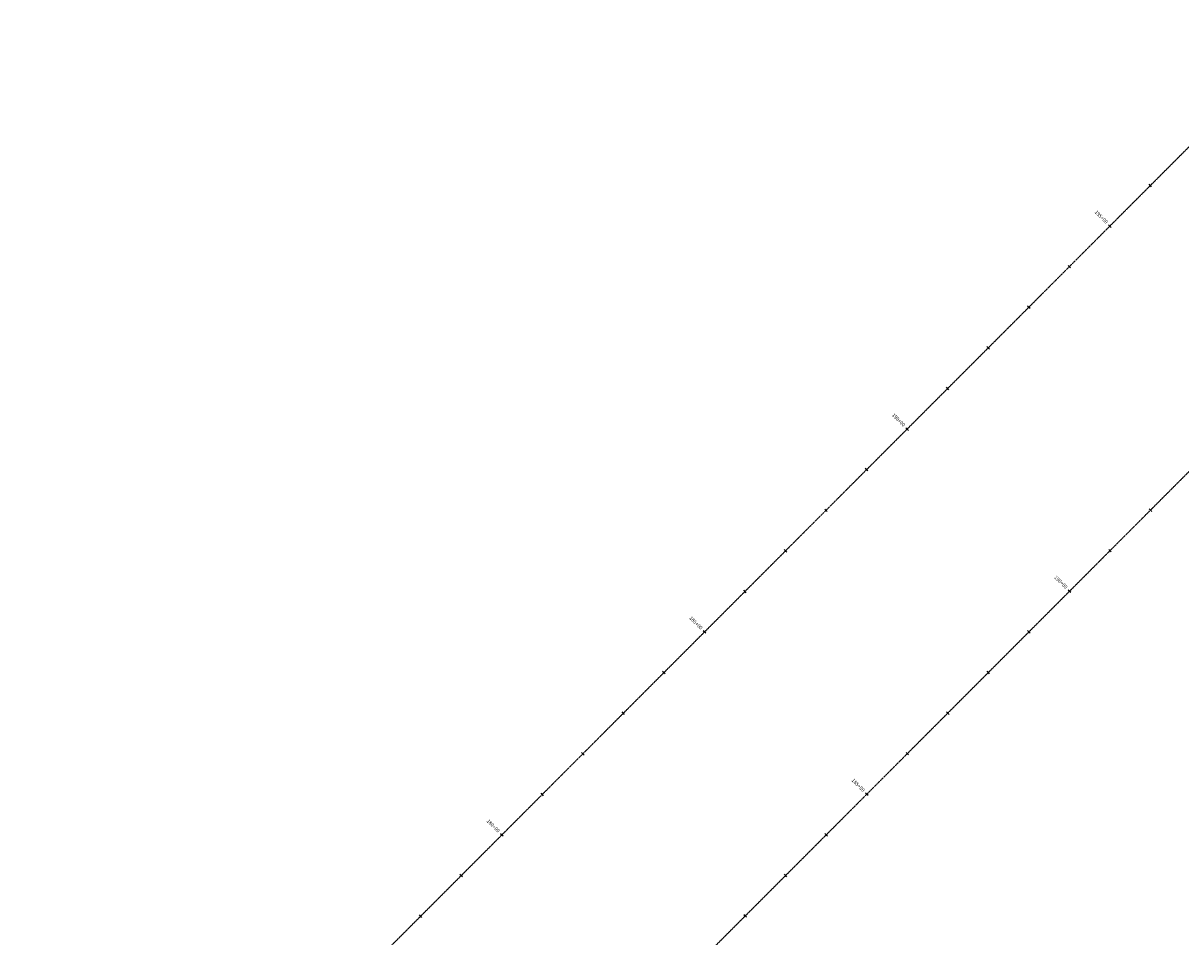
# Model space of a CAD drawing. Units: feet. Extents: x 94333 to 125722, y 53086 to 75139.
# Drawn here: x 116010 to 118029, y 65928 to 67520 of the extents above; entities that cross this region are included whole.
import ezdxf

# ---------------------------------------------------------------- set-up
doc = ezdxf.new("R2010")
doc.units = ezdxf.units.FT
doc.header["$LTSCALE"] = 0.5
doc.header["$MEASUREMENT"] = 0
doc.linetypes.add('CENTER', pattern=[2, 1.25, -0.25, 0.25, -0.25])
for name, color, linetype in [('C-HORIZALIGN-RWY-3', 203, 'CENTER'), ('C-HORIZALIGN-TICK-RWY3', 1, 'Continuous'), ('C-HORIZALIGN-TICK-TWYE', 1, 'Continuous'), ('C-HORIZALIGN-TWYE', 203, 'CENTER'), ('C-HORIZALIGN_TXT-RWY3-50SC', 1, 'Continuous'), ('C-HORIZALIGN_TXT-TWYE-50SC', 1, 'Continuous')]:
    doc.layers.add(name, color=color, linetype=linetype)
doc.styles.add('POP', font='swissl.ttf')

# ---------------------------------------------------------------- blocks, each defined once
blk = doc.blocks.new('STA-TICK')
blk.add_lwpolyline([(-0.0625, 0), (0.0625, 0)])

msp = doc.modelspace()

# ---------------------------------------------------------------- linework, layer by layer
at = {"layer": 'C-HORIZALIGN-RWY-3', "flags": 128}
msp.add_lwpolyline([(104122.8161, 53371.4165), (118258.4685, 67520.0324)], dxfattribs=at)
at = {"layer": 'C-HORIZALIGN-TWYE', "flags": 128}
msp.add_lwpolyline([(104405.7884, 53088.7035), (118541.4408, 67237.3193)], dxfattribs=at)

# ---------------------------------------------------------------- block references
at = {"layer": 'C-HORIZALIGN-TICK-RWY3', "xscale": 49.99999999999997, "yscale": 49.99999999999997, "zscale": 49.99999999999997, "rotation": 135.0262602556944}
for p in [(117975.7555, 67237.0601), (117834.3989, 67095.5739), (117763.7207, 67024.8308), (117693.0424, 66954.0878), (117622.3641, 66883.3447), (117481.0076, 66741.8585), (117410.3294, 66671.1154), (117339.6511, 66600.3724), (117268.9728, 66529.6293), (117127.6163, 66388.1431), (117056.938, 66317.4), (116986.2598, 66246.657), (116915.5815, 66175.9139), (116774.225, 66034.4277), (116703.5467, 65963.6846)]:
    msp.add_blockref('STA-TICK', p, dxfattribs=at)
at = {"layer": 'C-HORIZALIGN-TICK-TWYE', "xscale": 49.99999999999997, "yscale": 49.99999999999997, "zscale": 49.99999999999997, "rotation": 135.0262602556944}
for p in [(117976.0147, 66671.3747), (117905.3365, 66600.6316), (117763.9799, 66459.1455), (117693.3017, 66388.4024), (117622.6234, 66317.6593), (117551.9452, 66246.9162), (117410.5886, 66105.4301), (117339.9104, 66034.687), (117269.2321, 65963.9439)]:
    msp.add_blockref('STA-TICK', p, dxfattribs=at)

# ---------------------------------------------------------------- next in the draw order: texts
at = {"layer": 'C-HORIZALIGN_TXT-RWY3-50SC', "char_height": 6.25, "attachment_point": 6, "rotation": 315.0262603, "style": 'POP', "bg_fill": 3, "box_fill_scale": 1.1, "bg_fill_color": 256}
for s, insert, bg_fill_transparency in [('195+00', (117899.7715, 67171.6179), 4260842), ('190+00', (117546.3802, 66817.9025), 4260887), ('185+00', (117192.9888, 66464.1871), 4259992), ('180+00', (116839.5975, 66110.4717), 4260767)]:
    msp.add_mtext(s, dxfattribs=dict(at, insert=insert, bg_fill_transparency=bg_fill_transparency))
at = {"layer": 'C-HORIZALIGN_TXT-TWYE-50SC', "char_height": 6.25, "attachment_point": 6, "rotation": 315.0262603, "style": 'POP', "bg_fill": 3, "box_fill_scale": 1.1, "bg_fill_color": 256}
for s, insert, bg_fill_transparency in [('190+00', (117829.3525, 66535.1894), 7931438), ('185+00', (117475.9612, 66181.474), 7931448)]:
    msp.add_mtext(s, dxfattribs=dict(at, insert=insert, bg_fill_transparency=bg_fill_transparency))

# ---------------------------------------------------------------- next in the draw order: block references
at = {"layer": 'C-HORIZALIGN_TXT-RWY3-50SC', "xscale": 49.99999999999997, "yscale": 49.99999999999997, "zscale": 49.99999999999997, "rotation": 135.0262602556944}
for p in [(117905.0772, 67166.317), (117551.6859, 66812.6016), (117198.2946, 66458.8862), (116844.9033, 66105.1708)]:
    msp.add_blockref('STA-TICK', p, dxfattribs=at)
at = {"layer": 'C-HORIZALIGN_TXT-TWYE-50SC', "xscale": 49.99999999999997, "yscale": 49.99999999999997, "zscale": 49.99999999999997, "rotation": 135.0262602556944}
for p in [(117834.6582, 66529.8885), (117481.2669, 66176.1731)]:
    msp.add_blockref('STA-TICK', p, dxfattribs=at)

doc.saveas('drawing.dxf')
